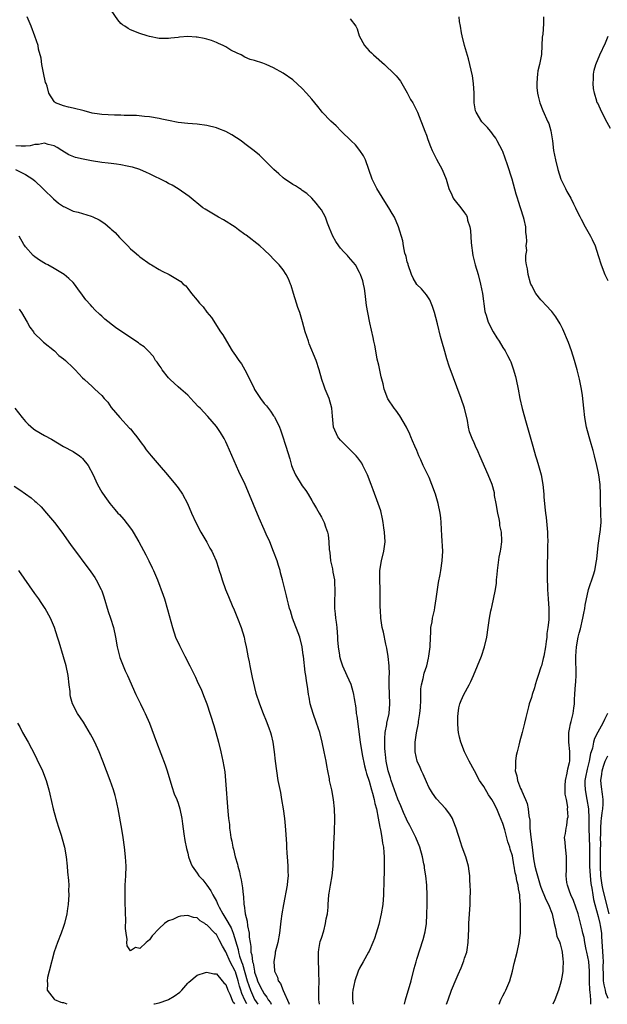
# Model space of a CAD drawing. Units: inches. Extents: x 2592000 to 2595000, y 1484684 to 1485000.
# Drawn here: x 2592152 to 2592275, y 1484686 to 1484892 of the extents above; entities that cross this region are included whole.
import ezdxf

# ---------------------------------------------------------------- set-up
doc = ezdxf.new("R2010")
doc.units = ezdxf.units.IN
doc.header["$MEASUREMENT"] = 0
doc.layers.add('LD25921482_10ft', color=91, linetype='Continuous')

msp = doc.modelspace()

# ---------------------------------------------------------------- linework, layer by layer
at = {"layer": 'LD25921482_10ft'}
for points, elevation in [([(2592252.22, 1484686.09), (2592252.59, 1484687), (2592253, 1484687.83), (2592253.41, 1484688.59), (2592253.61, 1484689), (2592254.5, 1484691), (2592255.05, 1484693), (2592255.4, 1484694.6), (2592256.01, 1484697), (2592256.45, 1484699), (2592256.52, 1484699.48), (2592256.69, 1484701), (2592256.74, 1484703), (2592256.72, 1484704.72), (2592256.74, 1484705.26), (2592256.69, 1484707), (2592256.54, 1484708.54), (2592256.55, 1484709), (2592256.27, 1484710.27), (2592256.22, 1484711), (2592255.91, 1484711.91), (2592255.78, 1484713), (2592255.59, 1484713.59), (2592255.37, 1484715), (2592255.31, 1484715.31), (2592255, 1484717.17), (2592254.56, 1484718.56), (2592254.45, 1484719), (2592254.08, 1484720.08), (2592253.4, 1484722.6), (2592253, 1484723.97), (2592252.34, 1484725.66), (2592251.75, 1484727), (2592251, 1484728.47), (2592250.69, 1484729), (2592249.99, 1484729.99), (2592249, 1484731.71), (2592248.48, 1484732.48), (2592248.15, 1484733), (2592247.04, 1484735), (2592245.98, 1484737), (2592244.96, 1484739), (2592244.18, 1484741), (2592243.92, 1484742.08), (2592243.72, 1484743), (2592243.68, 1484743.68), (2592243.55, 1484745), (2592243.59, 1484746.41), (2592243.63, 1484747), (2592243.82, 1484748.18), (2592244.01, 1484749), (2592244.27, 1484749.73), (2592244.84, 1484751), (2592245.94, 1484753), (2592246.29, 1484753.71), (2592246.88, 1484755), (2592247.72, 1484757), (2592248.53, 1484759), (2592249.18, 1484761), (2592249.64, 1484763), (2592249.95, 1484765), (2592250.24, 1484767), (2592250.5, 1484768.5), (2592250.6, 1484769), (2592250.68, 1484769.32), (2592251.44, 1484773), (2592251.66, 1484774.34), (2592251.7, 1484775), (2592251.84, 1484776.16), (2592251.88, 1484777), (2592252.25, 1484779.75), (2592252.52, 1484781), (2592252.56, 1484781.44), (2592252.78, 1484783), (2592252.78, 1484783.22), (2592252.7, 1484785), (2592252.41, 1484786.41), (2592252.36, 1484787), (2592252.23, 1484787.77), (2592251.95, 1484789), (2592251.58, 1484791), (2592251.29, 1484792.71), (2592251.23, 1484793.23), (2592250.78, 1484795), (2592249.96, 1484797), (2592248.16, 1484801), (2592247.83, 1484801.83), (2592247.29, 1484803), (2592247, 1484803.74), (2592246.6, 1484804.6), (2592246.43, 1484805), (2592246.06, 1484806.06), (2592245.85, 1484807), (2592245.59, 1484808.41), (2592244.98, 1484811), (2592244.3, 1484813), (2592241.79, 1484819.79), (2592241.3, 1484821.3), (2592240.83, 1484822.83), (2592240.22, 1484825), (2592239.97, 1484825.97), (2592239.33, 1484828.67), (2592239, 1484830), (2592238.72, 1484831), (2592238.3, 1484832.3), (2592237.97, 1484833), (2592237.69, 1484833.69), (2592237, 1484834.74), (2592236, 1484836), (2592235, 1484836.93), (2592234.24, 1484838.24), (2592233.9, 1484839), (2592233.18, 1484841), (2592233.15, 1484841.15), (2592233, 1484841.62), (2592232.77, 1484842.77), (2592232.67, 1484843), (2592232.5, 1484843.5), (2592232.21, 1484845), (2592232.03, 1484846.03), (2592231.15, 1484849), (2592230.29, 1484851), (2592229.81, 1484851.81), (2592229.14, 1484853), (2592228.28, 1484854.28), (2592226.59, 1484857), (2592225.62, 1484859), (2592224.22, 1484863), (2592223.83, 1484863.83), (2592223.08, 1484865), (2592222.16, 1484866.16), (2592221.24, 1484867), (2592219.18, 1484869), (2592218.13, 1484870.13), (2592217, 1484871.11), (2592215.2, 1484873), (2592215, 1484873.22), (2592214.23, 1484874.23), (2592213, 1484875.73), (2592211.88, 1484877), (2592211, 1484877.94), (2592209, 1484879.78), (2592207, 1484881.19), (2592205, 1484882.28), (2592203.43, 1484883), (2592202.71, 1484883.29), (2592201, 1484883.84), (2592200.06, 1484884.06), (2592199, 1484884.57), (2592198.2, 1484885), (2592197.35, 1484885.35), (2592196.04, 1484886.04), (2592195, 1484886.69), (2592194.44, 1484887), (2592193.43, 1484887.43), (2592193, 1484887.64), (2592191.99, 1484888.01), (2592191, 1484888.33), (2592190.43, 1484888.43), (2592189, 1484888.75), (2592188.75, 1484888.75), (2592187, 1484888.84), (2592185.3, 1484888.7), (2592185, 1484888.66), (2592183.49, 1484888.51), (2592183, 1484888.44), (2592181, 1484888.46), (2592179, 1484888.84), (2592178.54, 1484889), (2592177, 1484889.47), (2592175, 1484890.28), (2592174.53, 1484890.53), (2592173.85, 1484891), (2592173.33, 1484891.33), (2592173, 1484891.62), (2592172.34, 1484892.34), (2592171, 1484894.36)], 11490), ([(2592241.23, 1484686.1), (2592241.53, 1484687), (2592242.27, 1484689), (2592242.48, 1484689.52), (2592243, 1484690.88), (2592243.68, 1484692.32), (2592244.28, 1484693.72), (2592244.84, 1484695.16), (2592245, 1484695.71), (2592245.44, 1484697), (2592245.51, 1484697.51), (2592245.77, 1484699), (2592245.88, 1484701.88), (2592245.91, 1484703), (2592246.15, 1484707), (2592246.15, 1484708.15), (2592246.22, 1484709.78), (2592246.18, 1484711), (2592246.11, 1484712.11), (2592246.11, 1484713), (2592245.95, 1484713.95), (2592245.81, 1484715), (2592245.24, 1484717), (2592244.52, 1484719), (2592244.13, 1484720.13), (2592243.87, 1484721), (2592243.65, 1484721.65), (2592243.26, 1484723), (2592242.6, 1484724.6), (2592242.43, 1484725), (2592241.9, 1484725.9), (2592241, 1484727.12), (2592239.13, 1484729.13), (2592238.28, 1484730.28), (2592237.84, 1484731), (2592237.54, 1484731.55), (2592237, 1484732.7), (2592236.3, 1484734.3), (2592235.94, 1484735), (2592235.67, 1484735.67), (2592235.03, 1484737), (2592234.65, 1484739), (2592234.67, 1484741), (2592234.93, 1484742.93), (2592235.32, 1484745), (2592235.34, 1484745.34), (2592235.62, 1484747), (2592235.73, 1484748.27), (2592235.8, 1484749.8), (2592235.81, 1484751), (2592235.86, 1484752.14), (2592235.98, 1484753), (2592236.32, 1484754.32), (2592236.56, 1484755.44), (2592237.06, 1484757), (2592237.42, 1484758.58), (2592237.54, 1484759), (2592237.79, 1484761), (2592237.87, 1484763), (2592237.94, 1484763.94), (2592237.96, 1484765), (2592238.18, 1484766.18), (2592238.26, 1484767), (2592238.66, 1484768.66), (2592238.75, 1484769.25), (2592239.07, 1484771), (2592239.33, 1484773), (2592239.55, 1484774.45), (2592239.86, 1484776.14), (2592240.04, 1484777), (2592240.33, 1484779), (2592240.41, 1484781), (2592240.26, 1484784.26), (2592240.11, 1484787), (2592240, 1484788), (2592239.89, 1484789), (2592239.48, 1484791), (2592238.91, 1484793), (2592238.17, 1484795), (2592237.56, 1484796.44), (2592237, 1484797.59), (2592236.52, 1484798.52), (2592236.35, 1484799), (2592235.83, 1484800.17), (2592235.44, 1484801), (2592235, 1484802.09), (2592234.55, 1484803), (2592234.11, 1484804.11), (2592233.71, 1484805), (2592233.53, 1484805.53), (2592232.83, 1484807), (2592231.4, 1484809.4), (2592230.57, 1484810.57), (2592230.22, 1484811), (2592228.95, 1484812.95), (2592228.17, 1484815), (2592227.93, 1484816.07), (2592227.55, 1484817.55), (2592227, 1484819.97), (2592226.72, 1484821.28), (2592226.38, 1484823), (2592226.17, 1484824.17), (2592225.99, 1484825), (2592225.83, 1484825.83), (2592225.15, 1484828.85), (2592224.7, 1484831), (2592224.48, 1484832.48), (2592224.19, 1484835), (2592224.03, 1484836.03), (2592223.84, 1484837), (2592223.65, 1484837.65), (2592223.22, 1484839), (2592223, 1484839.44), (2592222.12, 1484841), (2592220.7, 1484842.7), (2592220.47, 1484843), (2592219.72, 1484843.72), (2592219, 1484844.52), (2592218.64, 1484845), (2592218.06, 1484845.94), (2592217.37, 1484847), (2592216.71, 1484848.71), (2592216.25, 1484849.75), (2592215.84, 1484851), (2592215, 1484852.56), (2592214.69, 1484853), (2592213.94, 1484853.94), (2592212.99, 1484854.99), (2592211.94, 1484855.94), (2592211, 1484856.6), (2592210.78, 1484856.78), (2592210.42, 1484857), (2592209.58, 1484857.58), (2592209, 1484857.87), (2592208.35, 1484858.35), (2592207.37, 1484859), (2592207, 1484859.27), (2592206.09, 1484860.09), (2592205.01, 1484861), (2592203.03, 1484863), (2592202.03, 1484864.03), (2592200.94, 1484864.94), (2592199, 1484866.41), (2592198.2, 1484867), (2592196.24, 1484868.24), (2592195, 1484868.97), (2592193.54, 1484869.54), (2592193, 1484869.73), (2592191, 1484870.21), (2592189, 1484870.48), (2592187, 1484870.63), (2592185, 1484870.84), (2592183, 1484871.24), (2592181.56, 1484871.56), (2592181, 1484871.71), (2592179, 1484872.02), (2592177.92, 1484872.08), (2592176.28, 1484872.28), (2592175, 1484872.31), (2592173.7, 1484872.3), (2592173, 1484872.36), (2592171.65, 1484872.35), (2592169, 1484872.49), (2592168.56, 1484872.56), (2592167, 1484872.83), (2592165.29, 1484873.29), (2592163, 1484873.87), (2592162.05, 1484874.05), (2592161, 1484874.35), (2592159.33, 1484875), (2592159.12, 1484875.12), (2592159, 1484875.27), (2592157.93, 1484877), (2592157.54, 1484878.46), (2592157.33, 1484879), (2592157.25, 1484879.25), (2592156.77, 1484881.23), (2592156.43, 1484883), (2592156.31, 1484884.31), (2592155.78, 1484886.22), (2592155.67, 1484887), (2592155, 1484888.97), (2592154.22, 1484891), (2592153.35, 1484893)], 11480), ([(2592221, 1484892.56), (2592222.19, 1484891), (2592222.48, 1484890.48), (2592222.94, 1484889), (2592224.01, 1484887), (2592225, 1484885.9), (2592225.48, 1484885.48), (2592225.9, 1484885), (2592228.2, 1484883), (2592230.33, 1484881), (2592230.64, 1484880.64), (2592231, 1484880.18), (2592231.54, 1484879.54), (2592231.86, 1484879), (2592233, 1484877.05), (2592233.7, 1484875.7), (2592234.14, 1484875), (2592234.42, 1484874.42), (2592235.16, 1484873), (2592236.67, 1484869), (2592237, 1484868.18), (2592237.3, 1484867.3), (2592237.84, 1484865.84), (2592238.18, 1484865), (2592239, 1484863.41), (2592239.13, 1484863.13), (2592240.29, 1484861), (2592241.12, 1484859), (2592241.72, 1484857), (2592242.34, 1484855.66), (2592242.6, 1484855), (2592242.75, 1484854.75), (2592243, 1484854.43), (2592244.2, 1484853), (2592245, 1484851.94), (2592245.38, 1484851.38), (2592245.51, 1484851), (2592245.62, 1484850.38), (2592246.07, 1484849), (2592246.25, 1484848.25), (2592246.35, 1484845.65), (2592246.72, 1484843), (2592247.22, 1484841), (2592247.82, 1484839), (2592248.35, 1484837), (2592248.73, 1484835), (2592249.26, 1484831.26), (2592249.31, 1484831), (2592249.49, 1484830.51), (2592249.94, 1484829), (2592250.98, 1484826.98), (2592251.73, 1484825.73), (2592252.23, 1484825), (2592253, 1484823.69), (2592253.47, 1484823), (2592254.01, 1484822.01), (2592254.53, 1484821), (2592254.67, 1484820.67), (2592255.2, 1484819.2), (2592255.64, 1484817.64), (2592255.8, 1484817), (2592256.21, 1484815), (2592256.59, 1484813), (2592257.09, 1484810.91), (2592257.92, 1484807.92), (2592259.26, 1484803), (2592259.86, 1484801), (2592260.15, 1484800.15), (2592260.49, 1484799), (2592261.02, 1484797.02), (2592261.37, 1484795), (2592261.57, 1484793), (2592261.61, 1484792.39), (2592261.78, 1484790.22), (2592261.93, 1484789), (2592262.06, 1484788.06), (2592262.35, 1484785), (2592262.37, 1484784.37), (2592262.43, 1484783), (2592262.39, 1484782.39), (2592262.36, 1484779.64), (2592262.32, 1484779), (2592262.3, 1484775.7), (2592262.32, 1484775), (2592262.33, 1484773.67), (2592262.35, 1484773), (2592262.47, 1484771), (2592262.62, 1484769), (2592262.64, 1484767), (2592262.62, 1484766.62), (2592262.45, 1484765), (2592262.25, 1484763.75), (2592262.19, 1484763), (2592262.09, 1484762.09), (2592261.92, 1484761), (2592261.57, 1484759), (2592261.48, 1484758.52), (2592261.08, 1484757), (2592261, 1484756.72), (2592260.39, 1484755), (2592260.1, 1484754.1), (2592259.76, 1484753), (2592259.62, 1484752.38), (2592259.18, 1484751), (2592259, 1484750.38), (2592258.54, 1484749), (2592258.38, 1484748.38), (2592258, 1484747), (2592257.8, 1484746.2), (2592257.56, 1484745), (2592257.08, 1484743), (2592256.5, 1484741), (2592256.35, 1484740.35), (2592255.99, 1484739), (2592255.81, 1484738.19), (2592255.65, 1484737), (2592255.67, 1484735.67), (2592255.62, 1484735), (2592255.97, 1484733.97), (2592256.09, 1484733), (2592256.74, 1484731.26), (2592256.92, 1484730.92), (2592257, 1484730.7), (2592257.76, 1484729), (2592258.13, 1484728.13), (2592258.31, 1484727), (2592258.43, 1484725.57), (2592258.63, 1484724.63), (2592258.69, 1484723), (2592258.89, 1484721.11), (2592259.18, 1484719), (2592259.45, 1484716.55), (2592259.71, 1484715), (2592260, 1484714), (2592260.24, 1484713), (2592260.85, 1484711), (2592261, 1484710.58), (2592262, 1484708), (2592262.54, 1484707), (2592263.33, 1484705), (2592263.75, 1484703), (2592264.05, 1484701.95), (2592264.34, 1484700.34), (2592264.93, 1484699), (2592264.94, 1484698.94), (2592265, 1484698.76), (2592265.33, 1484697.33), (2592265.45, 1484697), (2592265.54, 1484695.54), (2592265.66, 1484695), (2592265.55, 1484693.55), (2592265.56, 1484693), (2592265.48, 1484692.52), (2592265.2, 1484691), (2592265, 1484690.19), (2592264.67, 1484689), (2592263.92, 1484687), (2592263.47, 1484686.08)], 11500), ([(2592271.47, 1484686.07), (2592271.44, 1484687), (2592271.3, 1484688.7), (2592271.23, 1484689), (2592271.18, 1484690.82), (2592271.15, 1484691), (2592271.15, 1484691.15), (2592271.15, 1484693), (2592271.01, 1484695.01), (2592270.59, 1484697), (2592270.45, 1484697.55), (2592270.18, 1484699), (2592270.06, 1484700.06), (2592269.79, 1484701), (2592269.65, 1484701.65), (2592269, 1484704.22), (2592268.77, 1484705), (2592267.81, 1484707.8), (2592267.25, 1484709), (2592267, 1484709.8), (2592266.54, 1484711), (2592266.42, 1484711.58), (2592266.27, 1484713), (2592266.35, 1484714.35), (2592266.36, 1484715), (2592266.35, 1484715.65), (2592266.36, 1484717), (2592266.24, 1484717.76), (2592266.1, 1484719), (2592266.04, 1484720.04), (2592265.94, 1484721), (2592266.11, 1484721.89), (2592266.24, 1484723), (2592266.44, 1484723.56), (2592266.58, 1484725), (2592266.66, 1484725.34), (2592266.58, 1484727), (2592266.59, 1484727.41), (2592266.31, 1484729), (2592266.09, 1484730.09), (2592266.05, 1484731), (2592266.07, 1484731.93), (2592266.1, 1484733), (2592266.5, 1484734.5), (2592266.62, 1484735.38), (2592267, 1484736.77), (2592267.04, 1484737), (2592267.04, 1484739.04), (2592266.84, 1484741), (2592266.86, 1484743), (2592267, 1484743.71), (2592267.19, 1484744.81), (2592267.34, 1484745.34), (2592267.73, 1484747), (2592267.86, 1484748.14), (2592268, 1484749), (2592268.02, 1484750.02), (2592268.07, 1484751), (2592268.14, 1484752.14), (2592268.29, 1484753.71), (2592268.36, 1484755), (2592268.28, 1484759), (2592268.44, 1484761), (2592268.8, 1484763), (2592269, 1484763.84), (2592269.26, 1484764.74), (2592269.78, 1484767), (2592269.96, 1484768.04), (2592270.17, 1484769), (2592270.28, 1484769.72), (2592270.98, 1484773), (2592271.97, 1484776.03), (2592272.25, 1484777), (2592272.65, 1484779), (2592272.68, 1484779.32), (2592273, 1484782.19), (2592273.35, 1484784.65), (2592273.42, 1484785), (2592273.58, 1484787), (2592273.55, 1484789), (2592273.47, 1484791.47), (2592273.47, 1484793), (2592273.39, 1484795), (2592273.14, 1484797), (2592273, 1484797.75), (2592272.73, 1484799), (2592272.22, 1484801), (2592271.91, 1484802.09), (2592271.48, 1484803.48), (2592271.06, 1484805), (2592270.55, 1484807), (2592270.18, 1484809), (2592269.94, 1484811), (2592269.66, 1484813.66), (2592269.47, 1484815), (2592269.08, 1484817.08), (2592268.59, 1484819), (2592268, 1484821), (2592267.36, 1484823), (2592266.75, 1484824.75), (2592265.56, 1484827.56), (2592265, 1484828.66), (2592264.1, 1484830.1), (2592263.24, 1484831.24), (2592263, 1484831.52), (2592262.26, 1484832.26), (2592261, 1484833.68), (2592259.94, 1484835), (2592259, 1484836.77), (2592258.88, 1484837), (2592258.81, 1484837.19), (2592258.3, 1484839), (2592258.16, 1484840.16), (2592257.96, 1484841), (2592257.83, 1484841.83), (2592257.81, 1484843), (2592258, 1484844), (2592257.9, 1484845), (2592258.06, 1484845.94), (2592257.97, 1484847), (2592257.82, 1484847.82), (2592257.81, 1484849), (2592257.48, 1484850.52), (2592257.35, 1484851), (2592256.77, 1484852.77), (2592256.71, 1484853), (2592256.26, 1484854.26), (2592256.06, 1484855), (2592255.8, 1484855.8), (2592254.95, 1484859), (2592254, 1484862), (2592253, 1484864.77), (2592252.93, 1484864.93), (2592251.85, 1484867), (2592251.54, 1484867.54), (2592251, 1484868.29), (2592250.69, 1484868.69), (2592250.39, 1484869), (2592249.77, 1484869.77), (2592248.62, 1484871), (2592247.39, 1484873), (2592247.29, 1484873.29), (2592247, 1484875), (2592246.97, 1484877), (2592246.87, 1484879), (2592246.65, 1484880.65), (2592245.81, 1484884.19), (2592245, 1484887), (2592244.46, 1484889), (2592244.34, 1484889.67), (2592244.14, 1484891), (2592243.96, 1484892.04), (2592243.87, 1484893)], 11510), ([(2592261.53, 1484893), (2592261.52, 1484891.52), (2592261.36, 1484889.36), (2592261.27, 1484888.73), (2592261.2, 1484887), (2592261.1, 1484885.1), (2592260.7, 1484883), (2592260.33, 1484881.67), (2592260.26, 1484881), (2592260.23, 1484880.23), (2592260.11, 1484879), (2592260.16, 1484878.16), (2592260.29, 1484877), (2592260.39, 1484876.39), (2592260.76, 1484875), (2592261.36, 1484873.36), (2592262.45, 1484871), (2592262.61, 1484870.61), (2592263.09, 1484869.09), (2592263.41, 1484867), (2592263.65, 1484865), (2592264.02, 1484863), (2592264.5, 1484861), (2592265.17, 1484859), (2592266.1, 1484857), (2592266.41, 1484856.41), (2592267.23, 1484855), (2592267.79, 1484853.79), (2592268.25, 1484853), (2592268.45, 1484852.45), (2592269.12, 1484851.12), (2592269.43, 1484850.57), (2592270.25, 1484849), (2592271.38, 1484847), (2592271.69, 1484846.31), (2592272.33, 1484845), (2592272.99, 1484843), (2592273.62, 1484841), (2592274.4, 1484839), (2592275, 1484837.73)], 11520), ([(2592275.59, 1484869.59), (2592274.86, 1484870.86), (2592273.73, 1484873), (2592272.87, 1484874.87), (2592272.8, 1484875), (2592272.68, 1484875.32), (2592272.19, 1484877), (2592272.01, 1484877.99), (2592271.92, 1484879), (2592272, 1484880), (2592271.99, 1484881), (2592272.16, 1484881.84), (2592272.47, 1484883), (2592273.29, 1484885), (2592274.48, 1484887.52), (2592275.05, 1484888.95)], 11530), ([(2592232.43, 1484686.1), (2592232.6, 1484687), (2592233.78, 1484691), (2592234.45, 1484693.55), (2592234.85, 1484695), (2592235, 1484695.5), (2592236.35, 1484699.65), (2592236.73, 1484701.27), (2592236.99, 1484703), (2592237.12, 1484704.88), (2592237.15, 1484707), (2592237.13, 1484708.87), (2592237.07, 1484711), (2592236.9, 1484713), (2592236.63, 1484714.63), (2592236.59, 1484715), (2592236.49, 1484715.51), (2592236.16, 1484717), (2592235.59, 1484719), (2592234.77, 1484721), (2592233.53, 1484723.53), (2592233, 1484724.5), (2592232.84, 1484724.84), (2592232.23, 1484726.23), (2592231.65, 1484727.65), (2592231, 1484729.08), (2592230.31, 1484731), (2592229.65, 1484733), (2592229.51, 1484733.51), (2592229, 1484735), (2592228.55, 1484737), (2592228.41, 1484738.41), (2592228.34, 1484739), (2592228.29, 1484739.71), (2592228.26, 1484741.74), (2592228.37, 1484743), (2592228.72, 1484744.72), (2592228.74, 1484745), (2592229.18, 1484747), (2592229.35, 1484749), (2592229.19, 1484753), (2592229.21, 1484754.79), (2592229.24, 1484755.24), (2592229.22, 1484757), (2592228.98, 1484758.98), (2592228.69, 1484760.69), (2592228.48, 1484761.52), (2592228.02, 1484764.02), (2592227.75, 1484765), (2592227.43, 1484767), (2592227.37, 1484768.63), (2592227.31, 1484769.31), (2592227.33, 1484771), (2592227.31, 1484771.31), (2592227.28, 1484773), (2592227.22, 1484775), (2592227.25, 1484777), (2592227.57, 1484779), (2592228.09, 1484781), (2592228.35, 1484783), (2592228.24, 1484785), (2592228.09, 1484785.91), (2592227.95, 1484787), (2592227.82, 1484787.82), (2592227.44, 1484789.44), (2592226.93, 1484791), (2592225.85, 1484793.85), (2592225.43, 1484795), (2592224.65, 1484797), (2592224.13, 1484798.13), (2592223.69, 1484799), (2592223.44, 1484799.44), (2592222.61, 1484800.61), (2592222.27, 1484801), (2592220.23, 1484803), (2592219.63, 1484803.63), (2592219, 1484804.27), (2592218.67, 1484804.67), (2592218.43, 1484805), (2592217.54, 1484807), (2592217.32, 1484809.32), (2592217.21, 1484811), (2592216.64, 1484813), (2592215.81, 1484815), (2592215.6, 1484815.6), (2592215.12, 1484817), (2592214.55, 1484819), (2592213.88, 1484821), (2592212.46, 1484824.46), (2592212.27, 1484825), (2592211.63, 1484827), (2592211.06, 1484829.06), (2592210.47, 1484831), (2592210.09, 1484832.09), (2592209.8, 1484833), (2592209.18, 1484835), (2592208.68, 1484836.68), (2592208.53, 1484837), (2592208.12, 1484838.12), (2592207.61, 1484839), (2592207, 1484839.99), (2592206.14, 1484841), (2592205, 1484842.24), (2592204.24, 1484843), (2592203, 1484844.19), (2592202.12, 1484845), (2592199.26, 1484847.26), (2592199, 1484847.41), (2592197.61, 1484848.39), (2592196.92, 1484848.92), (2592194.47, 1484850.47), (2592193.43, 1484851), (2592190.66, 1484852.66), (2592190.19, 1484853), (2592187.31, 1484855.31), (2592184.97, 1484856.97), (2592183.74, 1484857.74), (2592183, 1484858.1), (2592182.43, 1484858.43), (2592179, 1484860.1), (2592178.39, 1484860.39), (2592176.98, 1484860.98), (2592175.47, 1484861.47), (2592175, 1484861.59), (2592174.29, 1484861.71), (2592173, 1484861.98), (2592172.12, 1484862.12), (2592171, 1484862.24), (2592170.35, 1484862.35), (2592169, 1484862.5), (2592166.83, 1484862.83), (2592165.14, 1484863.14), (2592163.52, 1484863.52), (2592162.09, 1484864.09), (2592160.66, 1484865), (2592159.63, 1484865.63), (2592159, 1484865.97), (2592157.76, 1484866.24), (2592157, 1484866.49), (2592155.74, 1484866.26), (2592155, 1484866.26), (2592154.01, 1484865.99), (2592153, 1484865.87), (2592152.14, 1484865.86), (2592151, 1484865.95)], 11470), ([(2592150.9, 1484861), (2592153, 1484859.92), (2592154.55, 1484859), (2592155, 1484858.61), (2592156.69, 1484857), (2592157, 1484856.68), (2592158.73, 1484855), (2592158.86, 1484854.86), (2592159.97, 1484853.97), (2592161, 1484853.24), (2592161.17, 1484853.17), (2592163, 1484852.3), (2592164.06, 1484852.06), (2592166.8, 1484851.2), (2592167.11, 1484851.11), (2592168.45, 1484850.45), (2592169.66, 1484849.66), (2592170.74, 1484848.74), (2592171, 1484848.48), (2592171.78, 1484847.78), (2592172.75, 1484846.75), (2592173, 1484846.44), (2592174.45, 1484845), (2592175, 1484844.4), (2592175.77, 1484843.77), (2592176.68, 1484843), (2592177, 1484842.71), (2592179.16, 1484841.16), (2592179.45, 1484841), (2592181, 1484840.04), (2592181.67, 1484839.67), (2592183.1, 1484839), (2592185.56, 1484837.56), (2592186.08, 1484837), (2592186.61, 1484836.61), (2592187, 1484836.09), (2592187.77, 1484835), (2592189, 1484833.62), (2592189.45, 1484833), (2592190.22, 1484832.22), (2592191, 1484831.1), (2592191.96, 1484829.96), (2592193.89, 1484827), (2592194.34, 1484826.34), (2592195.11, 1484825), (2592196.34, 1484823), (2592197, 1484822.03), (2592197.68, 1484821), (2592198.25, 1484820.25), (2592199, 1484819.03), (2592200.02, 1484817), (2592200.9, 1484815.1), (2592201, 1484814.92), (2592202.23, 1484813), (2592203, 1484811.99), (2592203.48, 1484811.48), (2592204.34, 1484810.34), (2592205, 1484809.37), (2592205.17, 1484809.17), (2592205.26, 1484809), (2592206.25, 1484807), (2592206.43, 1484806.43), (2592206.95, 1484805), (2592207.43, 1484803.43), (2592207.59, 1484803), (2592208.38, 1484800.38), (2592208.73, 1484799), (2592209, 1484798.3), (2592209.56, 1484797), (2592211, 1484794.73), (2592211.73, 1484793.73), (2592212.25, 1484793), (2592213, 1484791.65), (2592213.38, 1484791), (2592213.95, 1484789.95), (2592214.52, 1484789), (2592215, 1484788.13), (2592215.59, 1484787), (2592215.87, 1484786.13), (2592216.28, 1484785), (2592216.42, 1484784.42), (2592216.58, 1484783), (2592216.65, 1484781.35), (2592216.75, 1484780.75), (2592216.9, 1484779), (2592217.3, 1484777.3), (2592217.38, 1484776.62), (2592217.73, 1484775), (2592217.72, 1484774.28), (2592217.84, 1484773), (2592217.84, 1484771.84), (2592217.77, 1484771), (2592217.73, 1484770.27), (2592217.77, 1484769), (2592217.92, 1484767.92), (2592217.96, 1484767), (2592218.12, 1484766.12), (2592218.23, 1484765), (2592218.4, 1484763), (2592218.41, 1484762.41), (2592218.54, 1484761), (2592218.8, 1484759.2), (2592218.81, 1484759), (2592219, 1484758.26), (2592219.44, 1484757), (2592220.35, 1484755), (2592221.15, 1484753.15), (2592221.61, 1484751.61), (2592221.74, 1484751), (2592221.84, 1484750.16), (2592222.2, 1484748.2), (2592222.32, 1484747), (2592222.44, 1484746.44), (2592223.14, 1484741), (2592223.57, 1484738.43), (2592224.04, 1484736.04), (2592224.32, 1484735), (2592224.44, 1484734.44), (2592225, 1484732.8), (2592225.48, 1484731), (2592225.7, 1484730.3), (2592226.03, 1484729), (2592226.18, 1484728.18), (2592226.54, 1484727), (2592226.93, 1484725.07), (2592227.21, 1484723.21), (2592227.39, 1484722.61), (2592227.67, 1484721), (2592227.82, 1484719.82), (2592227.99, 1484719), (2592228.1, 1484717.9), (2592228.16, 1484717), (2592228.18, 1484715.82), (2592228.17, 1484713.83), (2592228.07, 1484712.07), (2592228.07, 1484711), (2592228.03, 1484710.03), (2592228.03, 1484709), (2592227.87, 1484707), (2592227.52, 1484705), (2592227, 1484702.76), (2592226.51, 1484701), (2592226.15, 1484699.85), (2592225.81, 1484699), (2592225, 1484697.19), (2592224.9, 1484697), (2592223.73, 1484695), (2592223, 1484693.67), (2592222.69, 1484693), (2592222.03, 1484691), (2592221.61, 1484689), (2592221.55, 1484688.45), (2592221.53, 1484687), (2592221.67, 1484686.11)], 11460), ([(2592214.59, 1484686.12), (2592214.53, 1484686.58), (2592214.49, 1484687), (2592214.44, 1484689), (2592214.52, 1484691), (2592214.5, 1484692.5), (2592214.5, 1484693), (2592214.48, 1484693.52), (2592214.38, 1484695), (2592214.37, 1484695.63), (2592214.4, 1484697), (2592214.45, 1484697.55), (2592214.78, 1484699.22), (2592215, 1484699.96), (2592215.49, 1484701.49), (2592215.88, 1484703), (2592216.01, 1484703.99), (2592216.25, 1484705), (2592216.41, 1484706.41), (2592216.44, 1484707), (2592216.59, 1484709), (2592216.66, 1484709.34), (2592216.89, 1484711), (2592217.23, 1484713), (2592217.44, 1484715), (2592217.63, 1484719.63), (2592217.77, 1484722.23), (2592217.81, 1484725), (2592217.75, 1484727), (2592217.55, 1484729), (2592217.18, 1484731), (2592216.73, 1484733), (2592216.68, 1484733.32), (2592216.33, 1484735), (2592216.12, 1484736.12), (2592215.97, 1484737), (2592215.6, 1484739), (2592215.19, 1484741), (2592214.66, 1484743), (2592213.99, 1484745), (2592213.25, 1484747), (2592212.66, 1484749), (2592212.41, 1484750.41), (2592212.29, 1484751), (2592212.14, 1484752.14), (2592211.89, 1484753.89), (2592211.75, 1484755), (2592211.64, 1484755.64), (2592211.23, 1484759), (2592211.22, 1484759.22), (2592210.96, 1484761), (2592210.46, 1484763), (2592208.97, 1484767), (2592208.51, 1484768.51), (2592208.35, 1484769), (2592208.1, 1484769.9), (2592207.82, 1484771), (2592207.68, 1484771.68), (2592206.89, 1484775), (2592206.47, 1484776.47), (2592206.34, 1484777), (2592206, 1484778), (2592205.71, 1484779), (2592205, 1484780.98), (2592204.17, 1484783), (2592203.45, 1484784.55), (2592203, 1484785.59), (2592201.94, 1484787.94), (2592199.63, 1484793.63), (2592199.03, 1484795), (2592197.74, 1484797.74), (2592195.3, 1484803.3), (2592195, 1484803.92), (2592194.61, 1484804.61), (2592193.86, 1484805.86), (2592193, 1484807.16), (2592191.25, 1484809.25), (2592189.58, 1484811), (2592189.28, 1484811.28), (2592188.31, 1484812.31), (2592187.69, 1484813), (2592187, 1484813.7), (2592185.59, 1484815), (2592185, 1484815.49), (2592183.34, 1484817), (2592183, 1484817.33), (2592181.68, 1484819), (2592181.42, 1484819.42), (2592181, 1484819.97), (2592180.61, 1484820.61), (2592180.28, 1484821), (2592179.82, 1484821.82), (2592178.71, 1484823), (2592177.85, 1484823.85), (2592177, 1484824.41), (2592176.67, 1484824.67), (2592175.48, 1484825.48), (2592175, 1484825.77), (2592173, 1484827.15), (2592171.89, 1484827.89), (2592169.63, 1484829.63), (2592169, 1484830.25), (2592168.59, 1484830.59), (2592167.57, 1484831.57), (2592167, 1484832.25), (2592166.61, 1484832.61), (2592165.68, 1484833.68), (2592165, 1484834.68), (2592163.97, 1484835.97), (2592163.27, 1484837), (2592163, 1484837.29), (2592162.13, 1484838.13), (2592161.16, 1484839), (2592159, 1484840.26), (2592157.69, 1484841), (2592157.23, 1484841.23), (2592155.97, 1484841.97), (2592155, 1484842.7), (2592154.62, 1484843), (2592153, 1484844.8), (2592152.86, 1484845), (2592152.7, 1484845.3), (2592151.73, 1484847)], 11450), ([(2592151.7, 1484831.7), (2592152.19, 1484831), (2592153.39, 1484829), (2592153.93, 1484827.93), (2592154.67, 1484827), (2592154.78, 1484826.78), (2592156.61, 1484825), (2592156.79, 1484824.79), (2592159.1, 1484823), (2592160.04, 1484822.04), (2592161, 1484821.35), (2592161.41, 1484821), (2592163, 1484819.42), (2592163.2, 1484819.2), (2592163.43, 1484819), (2592165, 1484817.37), (2592165.38, 1484817), (2592167, 1484815.53), (2592167.53, 1484815), (2592169, 1484813.61), (2592169.52, 1484813), (2592170.24, 1484812.24), (2592171, 1484811.16), (2592172.81, 1484809), (2592174.83, 1484806.83), (2592175, 1484806.63), (2592175.73, 1484805.73), (2592176.32, 1484805), (2592177.43, 1484803.43), (2592177.79, 1484803), (2592178.28, 1484802.28), (2592179, 1484801.39), (2592179.35, 1484801), (2592181, 1484799.03), (2592182.76, 1484797), (2592184.46, 1484795), (2592185, 1484794.28), (2592185.88, 1484793), (2592186.96, 1484791), (2592187.79, 1484789), (2592188.68, 1484787), (2592189.73, 1484785), (2592191, 1484782.88), (2592191.66, 1484781.66), (2592192.05, 1484781), (2592192.36, 1484780.36), (2592192.97, 1484779), (2592193.48, 1484777.48), (2592193.61, 1484777), (2592193.96, 1484775.96), (2592194.21, 1484775), (2592194.95, 1484773), (2592195.54, 1484771.54), (2592196.33, 1484769.67), (2592196.71, 1484768.71), (2592197, 1484768.02), (2592197.41, 1484767), (2592198.17, 1484765), (2592198.81, 1484763), (2592199, 1484762.17), (2592199.25, 1484761), (2592199.53, 1484759.53), (2592199.61, 1484759), (2592199.85, 1484757.85), (2592199.99, 1484757), (2592200.53, 1484754.53), (2592201.3, 1484751.3), (2592202.02, 1484749), (2592202.78, 1484747), (2592203.45, 1484745.45), (2592203.97, 1484744.03), (2592204.37, 1484743), (2592204.51, 1484742.51), (2592204.86, 1484741), (2592205.14, 1484739), (2592205.35, 1484737), (2592205.6, 1484735), (2592205.91, 1484733), (2592206.42, 1484730.42), (2592206.68, 1484729), (2592206.99, 1484727), (2592207.25, 1484725), (2592207.44, 1484723.44), (2592207.46, 1484722.53), (2592207.68, 1484719.68), (2592207.7, 1484719), (2592207.77, 1484717.77), (2592207.82, 1484717), (2592207.92, 1484716.08), (2592207.96, 1484715), (2592207.96, 1484713.96), (2592208.04, 1484713), (2592207.92, 1484711.92), (2592207.85, 1484711), (2592207.07, 1484707), (2592206.72, 1484705), (2592206.53, 1484703.47), (2592206.25, 1484701), (2592205.85, 1484699), (2592205.34, 1484697), (2592205.29, 1484696.71), (2592205.01, 1484695), (2592205.16, 1484693.16), (2592205.15, 1484693), (2592205.78, 1484691.78), (2592205.97, 1484691), (2592206.43, 1484690.43), (2592207.02, 1484688.98), (2592208.2, 1484686.3), (2592208.23, 1484686.13)], 11440), ([(2592150.76, 1484811), (2592152.31, 1484809), (2592153, 1484808.22), (2592153.61, 1484807.61), (2592154.67, 1484806.67), (2592155, 1484806.42), (2592157, 1484805.26), (2592158.47, 1484804.46), (2592161, 1484802.96), (2592163, 1484801.88), (2592164.31, 1484801), (2592164.71, 1484800.71), (2592165, 1484800.42), (2592166.14, 1484799), (2592167.2, 1484797), (2592167.76, 1484795.76), (2592168.13, 1484795), (2592169, 1484793.42), (2592169.16, 1484793.16), (2592170.01, 1484792.01), (2592170.72, 1484791), (2592171.77, 1484789.77), (2592172.38, 1484789), (2592172.69, 1484788.69), (2592173.63, 1484787.63), (2592175, 1484785.87), (2592175.37, 1484785.37), (2592175.61, 1484785), (2592176.8, 1484783), (2592178.25, 1484780.25), (2592178.88, 1484779), (2592179.55, 1484777.55), (2592179.83, 1484777), (2592180.66, 1484775), (2592181.83, 1484771.83), (2592182.11, 1484771), (2592182.8, 1484768.8), (2592183.82, 1484765), (2592184.48, 1484763), (2592185.25, 1484761.25), (2592186.42, 1484759), (2592187.43, 1484757), (2592188.61, 1484754.61), (2592189, 1484753.8), (2592189.87, 1484751.87), (2592190.45, 1484750.45), (2592191.01, 1484749), (2592192.46, 1484744.46), (2592192.89, 1484743), (2592193.42, 1484741), (2592193.93, 1484739), (2592194.39, 1484737), (2592194.77, 1484734.77), (2592194.95, 1484733), (2592195.43, 1484726.57), (2592195.58, 1484725), (2592195.75, 1484723.75), (2592195.79, 1484723), (2592195.89, 1484722.11), (2592196.07, 1484721), (2592196.24, 1484720.24), (2592196.43, 1484719), (2592196.57, 1484718.57), (2592196.93, 1484717), (2592197.44, 1484715.44), (2592197.52, 1484715), (2592197.86, 1484713.86), (2592198.01, 1484713), (2592198.18, 1484712.18), (2592198.45, 1484710.45), (2592198.62, 1484709), (2592198.67, 1484708.67), (2592198.78, 1484707), (2592198.84, 1484706.84), (2592199.04, 1484705), (2592199.48, 1484703.48), (2592199.52, 1484702.48), (2592199.86, 1484701), (2592199.88, 1484700.12), (2592200.06, 1484699), (2592200.21, 1484698.21), (2592200.25, 1484697), (2592200.44, 1484696.44), (2592200.58, 1484695), (2592200.69, 1484694.69), (2592200.96, 1484693), (2592201, 1484692.82), (2592201.5, 1484691.5), (2592201.63, 1484691), (2592202.17, 1484689.83), (2592202.58, 1484689), (2592203, 1484688.24), (2592203.57, 1484687.57), (2592203.85, 1484687), (2592204.33, 1484686.42), (2592204.48, 1484686.13)], 11430), ([(2592150.62, 1484794.62), (2592151.84, 1484793.84), (2592154.2, 1484792.2), (2592155, 1484791.49), (2592155.29, 1484791.29), (2592156.3, 1484790.3), (2592157.45, 1484789), (2592159.13, 1484787), (2592160.62, 1484785), (2592162.44, 1484782.44), (2592166.69, 1484776.69), (2592167.52, 1484775.52), (2592167.84, 1484775), (2592168.89, 1484773), (2592169, 1484772.7), (2592169.44, 1484771.44), (2592170.35, 1484768.35), (2592170.82, 1484767), (2592171.43, 1484765), (2592171.87, 1484763), (2592172.22, 1484761), (2592172.7, 1484759), (2592172.77, 1484758.77), (2592173.45, 1484757), (2592173.92, 1484755.92), (2592174.36, 1484755), (2592176.12, 1484751), (2592177.1, 1484749), (2592177.73, 1484747.73), (2592178.08, 1484747), (2592178.98, 1484744.98), (2592180.46, 1484741), (2592182.27, 1484736.27), (2592182.68, 1484735), (2592183.68, 1484731.68), (2592184.2, 1484730.2), (2592184.74, 1484729), (2592185, 1484728.22), (2592185.37, 1484727), (2592185.75, 1484725), (2592185.89, 1484723.89), (2592186.21, 1484721.79), (2592186.39, 1484720.39), (2592186.73, 1484718.73), (2592187, 1484717.72), (2592187.17, 1484717), (2592187.66, 1484715.66), (2592187.93, 1484715), (2592189, 1484713.52), (2592189.32, 1484713), (2592190.15, 1484712.15), (2592190.98, 1484711), (2592191.88, 1484709.88), (2592192.26, 1484709), (2592193, 1484707.68), (2592193.3, 1484707), (2592193.59, 1484706.41), (2592194.35, 1484705), (2592195, 1484704.01), (2592196.1, 1484702.1), (2592196.51, 1484701), (2592197.54, 1484697.54), (2592197.61, 1484697), (2592197.83, 1484696.17), (2592198.25, 1484695), (2592198.46, 1484694.46), (2592199.47, 1484691), (2592200.14, 1484689), (2592201, 1484687.1), (2592201.69, 1484686.13)], 11420), ([(2592199.39, 1484686.14), (2592198.97, 1484686.97), (2592198.33, 1484688.33), (2592198.13, 1484689), (2592197.84, 1484689.84), (2592197.55, 1484691), (2592197, 1484692.85), (2592196.93, 1484693), (2592195.93, 1484695), (2592195, 1484697.07), (2592194.28, 1484698.28), (2592193.6, 1484699.6), (2592193, 1484700.68), (2592192.83, 1484700.83), (2592192.69, 1484701), (2592191, 1484702.74), (2592190.81, 1484702.81), (2592190.57, 1484703), (2592189.58, 1484703.58), (2592189, 1484704.18), (2592188.25, 1484704.25), (2592187, 1484704.7), (2592185.49, 1484704.51), (2592185, 1484704.37), (2592183.86, 1484703.86), (2592183, 1484703.54), (2592182.62, 1484703.38), (2592182.15, 1484703), (2592181, 1484701.98), (2592179.56, 1484700.44), (2592179, 1484699.59), (2592178.31, 1484699), (2592177, 1484697.75), (2592176.05, 1484697.95), (2592175, 1484697.28), (2592174.3, 1484698.3), (2592174.27, 1484699), (2592174.33, 1484699.67), (2592174.08, 1484701), (2592173.97, 1484701.97), (2592174.07, 1484703.93), (2592173.99, 1484705), (2592173.99, 1484706.01), (2592173.92, 1484707), (2592173.88, 1484709), (2592173.93, 1484711), (2592174.05, 1484713), (2592174.1, 1484715), (2592173.99, 1484717), (2592173.78, 1484719), (2592173.51, 1484721), (2592173.22, 1484722.78), (2592172.42, 1484727), (2592172, 1484729), (2592171.79, 1484729.79), (2592171.44, 1484731), (2592170.76, 1484733), (2592169.26, 1484737), (2592168.47, 1484739), (2592167.55, 1484741), (2592167, 1484742.07), (2592166.67, 1484742.67), (2592165.16, 1484745.16), (2592163.93, 1484747), (2592162.89, 1484749), (2592162.47, 1484750.47), (2592162.39, 1484751), (2592162.35, 1484751.65), (2592162.17, 1484753), (2592161.95, 1484755), (2592161.56, 1484757), (2592161, 1484758.91), (2592160.05, 1484761.95), (2592159.75, 1484763), (2592159.11, 1484765), (2592158.5, 1484766.5), (2592158.27, 1484767), (2592157.18, 1484769), (2592156.3, 1484770.3), (2592155.85, 1484771), (2592155, 1484772.15), (2592151.65, 1484777)], 11410), ([(2592274.9, 1484747), (2592274.28, 1484745.72), (2592273.96, 1484745), (2592272.88, 1484743.12), (2592272.2, 1484741.8), (2592271.99, 1484741), (2592271.77, 1484739.77), (2592271.49, 1484739), (2592271.35, 1484738.65), (2592271.07, 1484737), (2592270.65, 1484735.35), (2592270.34, 1484733.66), (2592270.2, 1484733), (2592270.19, 1484732.19), (2592270.23, 1484731), (2592270.63, 1484729), (2592270.93, 1484727), (2592270.99, 1484725), (2592271.01, 1484722.99), (2592271.16, 1484719), (2592271.19, 1484715), (2592271.28, 1484713), (2592271.41, 1484711.41), (2592271.48, 1484711), (2592271.62, 1484710.38), (2592271.84, 1484709), (2592272.02, 1484708.01), (2592272.31, 1484707), (2592273, 1484704.47), (2592273.32, 1484703), (2592273.4, 1484702.6), (2592273.64, 1484701), (2592273.7, 1484700.3), (2592273.92, 1484696.08), (2592274, 1484695), (2592273.97, 1484694.03), (2592274.02, 1484692.02), (2592274.05, 1484691), (2592274.16, 1484690.16), (2592274.46, 1484689), (2592274.54, 1484688.54), (2592275, 1484687.35)], 11520), ([(2592151.38, 1484745), (2592151.82, 1484744.18), (2592152.42, 1484743), (2592153.56, 1484741), (2592155, 1484738.31), (2592155.43, 1484737.43), (2592156.56, 1484735), (2592157.33, 1484733), (2592157.92, 1484731), (2592158.12, 1484730.12), (2592158.79, 1484727), (2592159, 1484726.23), (2592159.51, 1484724.49), (2592160.02, 1484723), (2592160.47, 1484721.53), (2592160.73, 1484720.73), (2592161.17, 1484719), (2592161.54, 1484717), (2592161.76, 1484715), (2592161.86, 1484713.86), (2592162.01, 1484712.01), (2592162.07, 1484711), (2592162.06, 1484709.94), (2592162.08, 1484709), (2592161.96, 1484707), (2592161.85, 1484706.15), (2592161.68, 1484705), (2592161.21, 1484703), (2592161, 1484702.36), (2592160.52, 1484701), (2592159.72, 1484699), (2592159, 1484697.05), (2592157.99, 1484693), (2592157.66, 1484691.66), (2592157.55, 1484691), (2592157.66, 1484690.34), (2592157.6, 1484689), (2592159, 1484687.15), (2592159.08, 1484687.08), (2592160.43, 1484686.53), (2592160.68, 1484686.48), (2592161, 1484686.44), (2592161.69, 1484686.17)], 11400), ([(2592275.29, 1484705), (2592274, 1484710), (2592273.81, 1484711), (2592273.53, 1484713), (2592273.44, 1484715), (2592273.46, 1484716.54), (2592273.48, 1484717), (2592273.49, 1484718.51), (2592273.53, 1484719.53), (2592273.48, 1484721), (2592273.53, 1484721.53), (2592273.5, 1484723), (2592273.58, 1484724.42), (2592273.69, 1484725), (2592273.81, 1484726.19), (2592273.98, 1484727), (2592274.04, 1484728.04), (2592274.03, 1484729), (2592273.89, 1484730.11), (2592273.64, 1484731.64), (2592273.55, 1484733), (2592273.72, 1484734.28), (2592273.79, 1484735), (2592274.06, 1484735.94), (2592274.46, 1484737), (2592275, 1484738.12)], 11530), ([(2592179.89, 1484686.15), (2592180.03, 1484686.18), (2592181, 1484686.38), (2592182.84, 1484687), (2592183, 1484687.06), (2592184.2, 1484687.79), (2592185.36, 1484688.64), (2592185.74, 1484689), (2592187, 1484690.49), (2592187.27, 1484690.73), (2592189, 1484692.18), (2592190.7, 1484692.7), (2592191, 1484692.81), (2592192.46, 1484692.46), (2592193, 1484692.42), (2592194.24, 1484691), (2592194.57, 1484690.57), (2592195, 1484690.19), (2592195.41, 1484689), (2592195.83, 1484688.17), (2592196.48, 1484686.56), (2592196.63, 1484686.36), (2592196.83, 1484686.14)], 11400)]:
    msp.add_lwpolyline(points, dxfattribs=dict(at, elevation=elevation))

doc.saveas('drawing.dxf')
